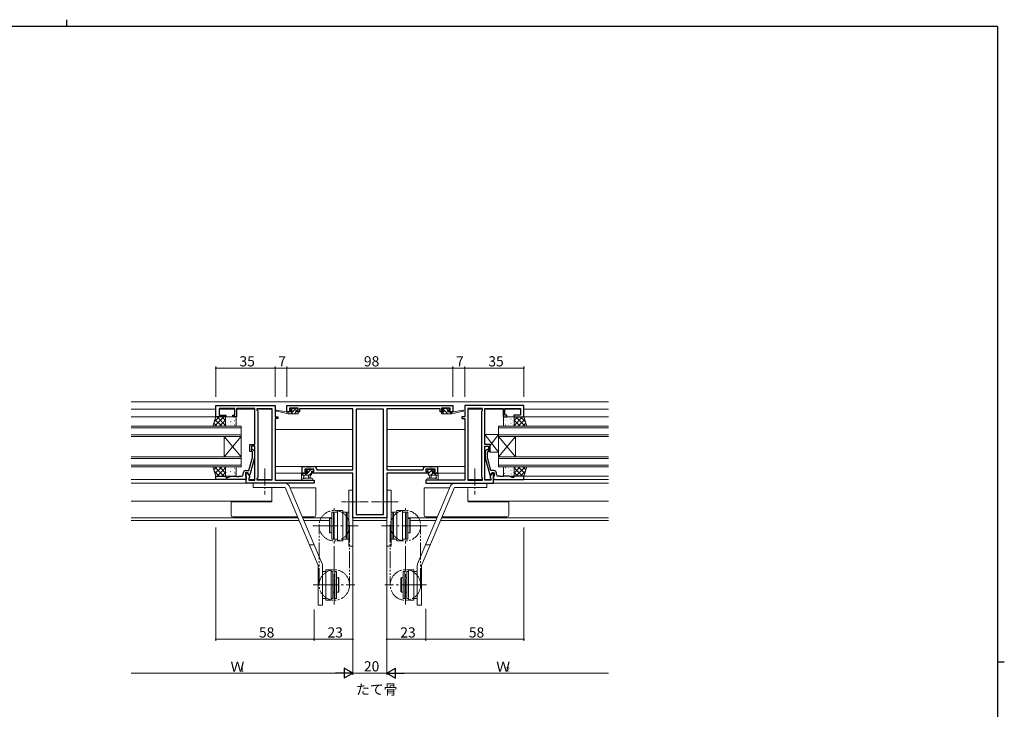
# Model space of a CAD drawing. Extents: x 0 to 1133, y 0 to 806.
# Drawn here: x 526 to 1108, y 399 to 806 of the extents above; entities that cross this region are included whole.
import ezdxf

# ---------------------------------------------------------------- set-up
doc = ezdxf.new("R2010")
doc.units = 0
doc.linetypes.add('YCENTER_1', pattern=[13, 10, -1, 1, -1])
doc.linetypes.add('YDIVIDE_1', pattern=[15, 10, -1, 1, -1, 1, -1])
doc.layers.add('USER1', color=3, linetype='CONTINUOUS')
doc.layers.add('YKK_ZWAK', color=7, linetype='CONTINUOUS')
for name, color, linetype, lineweight in [('YKK_11', 7, 'CONTINUOUS', 30), ('YKK_12', 2, 'CONTINUOUS', 13), ('YKK_13', 4, 'CONTINUOUS', 13), ('YKK_D', 6, 'CONTINUOUS', 13)]:
    doc.layers.add(name, color=color, linetype=linetype, lineweight=lineweight)
doc.styles.get("Standard").update_dxf_attribs({"font": 'ROMANS.SHX', "bigfont": 'EXTFONT.SHX'})

# ---------------------------------------------------------------- blocks, each defined once
blk = doc.blocks.new('A201')
at = {"layer": 'YKK_ZWAK', "color": 8, "linetype": 'Continuous'}
blk.add_line((296.01, 412), (296.01, 410), dxfattribs=at)
at = {"layer": 'YKK_ZWAK', "color": 254, "linetype": 'Continuous'}
for p, q in [((571, 410), (21, 410)), ((571, 410), (571, 35)), ((571, 222.5), (573, 222.5))]:
    blk.add_line(p, q, dxfattribs=at)

msp = doc.modelspace()

# ---------------------------------------------------------------- linework, layer by layer
at = {"layer": 'YKK_11', "color": 0, "linetype": 'ByBlock', "lineweight": -2, "ltscale": 0.5}
for p, q in [((642.22, 571.6), (642.22, 578.4)), ((642.22, 578.4), (677.22, 578.4)), ((653.42, 576.47), (644.15, 576.47)), ((644.15, 576.47), (644.15, 572.6)), ((653.42, 572.6), (653.42, 576.47)), ((659.26, 576.47), (654.42, 576.47)), ((654.42, 576.47), (654.42, 571.6)), ((659.45, 576.59), (659.26, 576.47)), ((660, 576.59), (659.45, 576.59)), ((660.18, 576.47), (660, 576.59)), ((660.26, 576.47), (660.18, 576.47)), ((660.45, 576.59), (660.26, 576.47)), ((661, 576.59), (660.45, 576.59)), ((661.18, 576.47), (661, 576.59)), ((665.22, 576.47), (661.18, 576.47)), ((665.22, 555.3), (665.22, 576.47)), ((666.72, 575.4), (666.72, 576.47)), ((666.72, 576.47), (675.29, 576.47)), ((675.29, 576.47), (675.29, 534.33)), ((675.29, 576.47), (675.29, 534.33)), ((677.22, 578.4), (677.22, 571.6)), ((684.22, 578.4), (782.22, 578.4)), ((684.22, 574.5), (684.22, 578.4)), ((690.92, 576.77), (685.72, 576.77)), ((685.72, 576.77), (685.72, 575.3)), ((690.92, 575.3), (690.92, 576.77)), ((723.22, 576.4), (691.72, 576.4)), ((691.72, 576.4), (691.72, 574.5)), ((723.22, 540.4), (723.22, 576.4)), ((725.15, 576.1), (725.15, 514.03)), ((741.29, 576.1), (725.15, 576.1)), ((725.15, 576.1), (725.15, 514.03)), ((741.29, 514.03), (741.29, 576.1)), ((774.72, 576.4), (743.22, 576.4)), ((743.22, 576.4), (743.22, 540.4)), ((774.72, 574.5), (774.72, 576.4)), ((780.72, 576.77), (775.52, 576.77)), ((775.52, 576.77), (775.52, 575.3)), ((780.72, 575.3), (780.72, 576.77)), ((782.22, 578.4), (782.22, 574.5)), ((824.22, 578.4), (789.22, 578.4)), ((789.22, 578.4), (789.22, 571.6)), ((791.15, 576.47), (791.15, 534.33)), ((799.72, 576.47), (791.15, 576.47)), ((791.15, 576.47), (791.15, 534.33)), ((799.72, 575.4), (799.72, 576.47)), ((801.22, 555.3), (801.22, 576.47)), ((801.22, 576.47), (805.26, 576.47)), ((805.26, 576.47), (805.45, 576.59)), ((805.45, 576.59), (806, 576.59)), ((806, 576.59), (806.18, 576.47)), ((806.18, 576.47), (806.26, 576.47)), ((806.26, 576.47), (806.45, 576.59)), ((806.45, 576.59), (807, 576.59)), ((807, 576.59), (807.18, 576.47)), ((807.18, 576.47), (812.02, 576.47)), ((812.02, 576.47), (812.02, 571.6)), ((813.02, 572.6), (813.02, 576.47)), ((813.02, 576.47), (822.29, 576.47)), ((822.29, 576.47), (822.29, 572.6)), ((824.22, 571.6), (824.22, 578.4)), ((648.22, 571.6), (642.22, 571.6)), ((644.15, 572.6), (648.22, 572.6)), ((648.22, 572.6), (648.22, 571.6)), ((652.22, 571.6), (652.22, 572.6)), ((652.22, 572.6), (653.42, 572.6)), ((654.42, 571.6), (652.22, 571.6)), ((667.15, 574.97), (666.72, 575.4)), ((667.15, 535.83), (667.15, 574.97)), ((677.22, 571.6), (678.92, 571.6)), ((678.92, 570.6), (677.22, 570.6)), ((677.22, 570.6), (677.22, 534.33)), ((678.92, 571.6), (678.92, 570.6)), ((686.82, 574.5), (684.22, 574.5)), ((685.72, 575.3), (686.82, 575.3)), ((686.82, 575.3), (686.82, 574.5)), ((689.82, 574.5), (689.82, 575.3)), ((689.82, 575.3), (690.92, 575.3)), ((691.72, 574.5), (689.82, 574.5)), ((776.62, 574.5), (774.72, 574.5)), ((775.52, 575.3), (776.62, 575.3)), ((776.62, 575.3), (776.62, 574.5)), ((779.62, 574.5), (779.62, 575.3)), ((779.62, 575.3), (780.72, 575.3)), ((782.22, 574.5), (779.62, 574.5)), ((789.22, 571.6), (787.52, 571.6)), ((787.52, 571.6), (787.52, 570.6)), ((787.52, 570.6), (789.22, 570.6)), ((789.22, 570.6), (789.22, 534.33)), ((799.29, 574.97), (799.72, 575.4)), ((799.29, 535.83), (799.29, 574.97)), ((812.02, 571.6), (814.22, 571.6)), ((814.22, 572.6), (813.02, 572.6)), ((814.22, 571.6), (814.22, 572.6)), ((822.29, 572.6), (818.22, 572.6)), ((818.22, 572.6), (818.22, 571.6)), ((818.22, 571.6), (824.22, 571.6)), ((662.22, 551.1), (662.22, 555.3)), ((662.22, 555.3), (665.22, 555.3)), ((665.22, 554.3), (663.22, 554.3)), ((663.22, 554.3), (663.22, 551.1)), ((665.22, 534.33), (665.22, 554.3)), ((804.22, 555.3), (801.22, 555.3)), ((801.22, 534.33), (801.22, 554.3)), ((801.22, 554.3), (803.22, 554.3)), ((803.22, 554.3), (803.22, 551.1)), ((804.22, 551.1), (804.22, 555.3)), ((661.74, 539.9), (663.82, 547.66)), ((663.22, 551.1), (662.22, 551.1)), ((665.02, 547.5), (662.32, 537.4)), ((663.82, 550.95), (663.4, 551.38)), ((663.82, 547.66), (663.82, 550.95)), ((664.25, 552.22), (665.02, 551.45)), ((665.02, 551.45), (665.02, 547.5)), ((802.2, 552.22), (801.42, 551.45)), ((801.42, 551.45), (801.42, 547.5)), ((801.42, 547.5), (804.13, 537.4)), ((802.62, 550.95), (803.04, 551.38)), ((802.62, 547.66), (802.62, 550.95)), ((804.7, 539.9), (802.62, 547.66)), ((803.22, 551.1), (804.22, 551.1)), ((693.22, 538.4), (693.22, 542.3)), ((693.22, 542.3), (696.26, 542.3)), ((696.26, 542.3), (696.45, 542.18)), ((696.45, 542.18), (697, 542.18)), ((697, 542.18), (697.18, 542.3)), ((697.18, 542.3), (697.26, 542.3)), ((697.26, 542.3), (697.45, 542.18)), ((697.45, 542.18), (698, 542.18)), ((698, 542.18), (698.18, 542.3)), ((698.18, 542.3), (700.32, 542.3)), ((766.12, 542.3), (768.26, 542.3)), ((768.26, 542.3), (768.45, 542.18)), ((768.45, 542.18), (769, 542.18)), ((769, 542.18), (769.18, 542.3)), ((769.18, 542.3), (769.26, 542.3)), ((769.26, 542.3), (769.45, 542.18)), ((769.45, 542.18), (770, 542.18)), ((770, 542.18), (770.18, 542.3)), ((770.18, 542.3), (773.22, 542.3)), ((773.22, 542.3), (773.22, 538.4)), ((642.22, 534.6), (642.22, 536.6)), ((642.22, 536.6), (648.22, 536.6)), ((648.22, 536.6), (648.22, 535.9)), ((648.22, 535.9), (649.22, 535.9)), ((649.22, 535.9), (651.15, 536.6)), ((651.15, 536.6), (654.27, 536.6)), ((654.27, 536.6), (654.45, 536.48)), ((654.45, 536.48), (655, 536.48)), ((655, 536.48), (655.18, 536.6)), ((655.18, 536.6), (655.27, 536.6)), ((655.27, 536.6), (655.45, 536.48)), ((655.45, 536.48), (656, 536.48)), ((656, 536.48), (656.18, 536.6)), ((656.18, 536.6), (657.42, 536.6)), ((658.42, 537.6), (658.42, 538.4)), ((661.02, 538.6), (659.72, 538.6)), ((659.72, 538.6), (659.72, 536.8)), ((659.72, 536.8), (659.92, 536.6)), ((659.92, 539.9), (661.74, 539.9)), ((659.92, 536.6), (660.22, 536.3)), ((660.22, 532.4), (660.22, 538.6)), ((660.22, 538.6), (661.02, 538.6)), ((660.22, 536.3), (660.22, 534.6)), ((661.02, 538.6), (662.15, 536.64)), ((661.72, 537.4), (661.02, 538.6)), ((662.32, 537.4), (661.72, 537.4)), ((662.15, 535.83), (661.72, 535.4)), ((661.72, 535.4), (661.72, 534.33)), ((662.15, 536.64), (662.15, 535.83)), ((666.72, 535.4), (667.15, 535.83)), ((666.72, 534.33), (666.72, 535.4)), ((696.02, 538.4), (693.22, 538.4)), ((700.19, 540.67), (694.72, 540.67)), ((694.72, 540.67), (694.72, 539.2)), ((694.72, 539.2), (696.02, 539.2)), ((696.02, 539.2), (696.02, 538.4)), ((699.02, 538.4), (699.02, 539.2)), ((699.02, 539.2), (700.19, 539.2)), ((723.22, 538.4), (699.02, 538.4)), ((700.19, 539.2), (700.19, 540.67)), ((701.82, 540.8), (701.82, 540.4)), ((701.82, 540.4), (723.22, 540.4)), ((723.22, 512.1), (723.22, 538.4)), ((743.22, 540.4), (764.62, 540.4)), ((767.42, 538.4), (743.22, 538.4)), ((743.22, 538.4), (743.22, 512.1)), ((764.62, 540.4), (764.62, 540.8)), ((771.72, 540.67), (766.25, 540.67)), ((766.25, 540.67), (766.25, 539.2)), ((766.25, 539.2), (767.42, 539.2)), ((767.42, 539.2), (767.42, 538.4)), ((770.42, 538.4), (770.42, 539.2)), ((770.42, 539.2), (771.72, 539.2)), ((773.22, 538.4), (770.42, 538.4)), ((771.72, 539.2), (771.72, 540.67)), ((799.72, 535.4), (799.29, 535.83)), ((799.72, 534.33), (799.72, 535.4)), ((804.13, 537.4), (804.73, 537.4)), ((805.42, 538.6), (804.29, 536.64)), ((804.29, 536.64), (804.29, 535.83)), ((804.29, 535.83), (804.72, 535.4)), ((806.52, 539.9), (804.7, 539.9)), ((804.72, 535.4), (804.72, 534.33)), ((804.73, 537.4), (805.42, 538.6)), ((805.42, 538.6), (806.72, 538.6)), ((806.22, 538.6), (805.42, 538.6)), ((806.22, 532.4), (806.22, 538.6)), ((806.52, 536.6), (806.22, 536.3)), ((806.22, 536.3), (806.22, 534.6)), ((806.72, 536.8), (806.52, 536.6)), ((806.72, 538.6), (806.72, 536.8)), ((808.02, 537.6), (808.02, 538.4)), ((810.26, 536.6), (809.02, 536.6)), ((810.45, 536.48), (810.26, 536.6)), ((811, 536.48), (810.45, 536.48)), ((811.18, 536.6), (811, 536.48)), ((811.26, 536.6), (811.18, 536.6)), ((811.45, 536.48), (811.26, 536.6)), ((812, 536.48), (811.45, 536.48)), ((812.18, 536.6), (812, 536.48)), ((815.3, 536.6), (812.18, 536.6)), ((817.22, 535.9), (815.3, 536.6)), ((818.22, 535.9), (817.22, 535.9)), ((824.22, 536.6), (818.22, 536.6)), ((818.22, 536.6), (818.22, 535.9)), ((824.22, 534.6), (824.22, 536.6)), ((660.22, 534.6), (642.22, 534.6)), ((700.22, 532.4), (660.22, 532.4)), ((661.72, 534.33), (665.22, 534.33)), ((675.29, 534.33), (666.72, 534.33)), ((677.22, 534.33), (700.22, 534.33)), ((700.22, 534.33), (700.22, 532.4)), ((789.22, 534.33), (766.22, 534.33)), ((766.22, 534.33), (766.22, 532.4)), ((766.22, 532.4), (806.22, 532.4)), ((791.15, 534.33), (799.72, 534.33)), ((804.72, 534.33), (801.22, 534.33)), ((806.22, 534.6), (824.22, 534.6)), ((743.22, 512.1), (723.22, 512.1)), ((725.15, 514.03), (741.29, 514.03))]:
    msp.add_line(p, q, dxfattribs=at)
for centre, radius, start, end in [((663.82, 551.8), 0.6, 44.99999, 225.00001), ((802.62, 551.8), 0.6, 314.99999, 135.00001), ((700.32, 540.8), 1.5, 0.00001, 89.99999), ((766.12, 540.8), 1.5, 90.00001, 179.99999), ((657.42, 537.6), 1, 270.00001, 359.99999), ((659.92, 538.4), 1.5, 90.00001, 179.99999), ((806.52, 538.4), 1.5, 0.00001, 89.99999), ((809.02, 537.6), 1, 180.00001, 269.99999)]:
    msp.add_arc(centre, radius, start, end, dxfattribs=at)
at = {"layer": 'YKK_12', "ltscale": 1.5}
for p, q in [((592.22, 580.4), (874.22, 580.4)), ((592.22, 576.2), (642.22, 576.2)), ((644.15, 576.2), (653.42, 576.2)), ((654.42, 576.2), (665.22, 576.2)), ((666.72, 576.2), (675.29, 576.2)), ((799.72, 576.2), (791.15, 576.2)), ((812.02, 576.2), (801.22, 576.2)), ((822.29, 576.2), (813.02, 576.2)), ((874.22, 576.2), (824.22, 576.2)), ((642.72, 571.6), (592.22, 571.6)), ((823.72, 571.6), (874.22, 571.6)), ((677.22, 564.2), (723.22, 564.2)), ((789.22, 564.2), (743.22, 564.2)), ((723.22, 542.3), (677.22, 542.3)), ((743.22, 542.3), (789.22, 542.3)), ((677.22, 538.4), (693.52, 538.4)), ((789.22, 538.4), (772.92, 538.4)), ((874.22, 536.6), (824.22, 536.6)), ((592.22, 534.6), (660.22, 534.6)), ((592.22, 532.4), (660.66, 532.4)), ((661.72, 534.6), (665.22, 534.6)), ((666.72, 534.6), (675.29, 534.6)), ((675.29, 529.9), (675.29, 521.8)), ((799.72, 534.6), (791.15, 534.6)), ((791.15, 529.4), (791.15, 521.8)), ((804.72, 534.6), (801.22, 534.6)), ((874.22, 532.4), (805.78, 532.4)), ((874.22, 534.6), (806.52, 534.6)), ((592.22, 521.8), (675.29, 521.8)), ((874.22, 521.8), (791.15, 521.8)), ((690.81, 512.03), (592.22, 512.03)), ((710.72, 512.03), (693.52, 512.03)), ((743.22, 512.03), (723.22, 512.03)), ((772.92, 512.03), (755.72, 512.03)), ((874.22, 512.03), (775.64, 512.03)), ((691.5, 510.4), (592.22, 510.4)), ((709.32, 510.4), (694.22, 510.4)), ((743.22, 510.4), (723.22, 510.4)), ((772.23, 510.4), (757.12, 510.4)), ((874.22, 510.4), (774.94, 510.4))]:
    msp.add_line(p, q, dxfattribs=at)
at = {"layer": 'YKK_12', "linetype": 'Continuous', "ltscale": 1.5}
for p, q in [((657.22, 566.1), (592.22, 566.1)), ((657.22, 565.1), (592.22, 565.1)), ((657.22, 566.1), (657.22, 560.1)), ((809.22, 566.1), (809.22, 560.1)), ((809.22, 566.1), (874.22, 566.1)), ((809.22, 565.1), (874.22, 565.1)), ((657.22, 561.1), (592.22, 561.1)), ((657.22, 560.1), (592.22, 560.1)), ((657.22, 548.1), (647.22, 560.1)), ((657.22, 560.1), (647.22, 548.1)), ((647.22, 560.1), (647.22, 548.1)), ((657.22, 560.1), (657.22, 548.1)), ((809.22, 561.1), (874.22, 561.1)), ((809.22, 548.1), (819.22, 560.1)), ((809.22, 560.1), (819.22, 548.1)), ((809.22, 560.1), (809.22, 548.1)), ((809.22, 560.1), (874.22, 560.1)), ((819.22, 560.1), (819.22, 548.1)), ((657.22, 548.1), (592.22, 548.1)), ((657.22, 547.1), (592.22, 547.1)), ((657.22, 548.1), (657.22, 542.1)), ((809.22, 548.1), (809.22, 542.1)), ((809.22, 548.1), (874.22, 548.1)), ((809.22, 547.1), (874.22, 547.1)), ((657.22, 543.1), (592.22, 543.1)), ((657.22, 542.1), (592.22, 542.1)), ((809.22, 543.1), (874.22, 543.1)), ((809.22, 542.1), (874.22, 542.1))]:
    msp.add_line(p, q, dxfattribs=at)
at = {"layer": 'YKK_13', "ltscale": 1.5}
for p, q in [((686.61, 576.61), (686.11, 576.11)), ((687.43, 576.7), (686.33, 575.6)), ((689.48, 576.5), (686.48, 573.5)), ((687.42, 576.7), (686.82, 576.7)), ((689.62, 576.5), (687.62, 576.5)), ((690.32, 576.7), (689.82, 576.7)), ((690.62, 575.9), (690.62, 576.4)), ((775.82, 575.9), (775.82, 576.4)), ((779.2, 573.5), (776.02, 576.68)), ((776.12, 576.7), (776.62, 576.7)), ((776.82, 576.5), (778.82, 576.5)), ((779.16, 575.79), (778.45, 576.5)), ((779.02, 576.7), (779.62, 576.7)), ((779.83, 576.61), (780.33, 576.11)), ((640.49, 566.1), (642.22, 571.6)), ((641.31, 568.71), (644.2, 571.6)), ((641.53, 566.1), (647.03, 571.6)), ((645.68, 566.1), (641.73, 570.04)), ((642.22, 571.6), (648.01, 571.6)), ((648.01, 566.6), (643.01, 571.6)), ((648.01, 569.43), (645.84, 571.6)), ((648.01, 571.6), (648.01, 566.1)), ((648.01, 566.6), (648.01, 571.1)), ((648.51, 571.6), (653.72, 571.6)), ((648.77, 571.44), (648.81, 571.44)), ((649.84, 570.23), (649.87, 570.23)), ((650.5, 570.7), (650.51, 570.7)), ((651.05, 571.44), (651.09, 571.44)), ((652.12, 570.23), (652.15, 570.23)), ((652.59, 571.44), (652.6, 571.45)), ((653.33, 571.44), (653.37, 571.44)), ((653.66, 570.06), (653.73, 570.11)), ((654.22, 571.1), (654.22, 566.6)), ((684.92, 573.5), (678.16, 574.9)), ((683.81, 574.67), (678.27, 575.5)), ((684.92, 574.5), (684.84, 574.51)), ((685.23, 574.5), (684.92, 574.19)), ((687.12, 574.5), (684.92, 574.5)), ((684.92, 573.5), (684.92, 574.5)), ((690.62, 573.5), (684.92, 573.5)), ((686.32, 575.6), (686.66, 575.6)), ((687.12, 575.14), (687.12, 574.5)), ((689.72, 574.5), (688.72, 573.5)), ((689.52, 574.5), (689.52, 575.6)), ((689.52, 575.6), (690.32, 575.6)), ((690.62, 574.5), (689.52, 574.5)), ((690.92, 573.8), (690.92, 574.2)), ((775.52, 573.8), (775.52, 574.2)), ((775.82, 574.5), (776.92, 574.5)), ((775.82, 573.5), (781.52, 573.5)), ((776.96, 573.5), (775.96, 574.5)), ((776.92, 575.6), (776.12, 575.6)), ((776.92, 574.5), (776.92, 575.6)), ((779.32, 575.14), (779.32, 574.5)), ((779.32, 574.5), (781.52, 574.5)), ((780.12, 575.6), (779.78, 575.6)), ((781.45, 573.5), (780.45, 574.5)), ((781.52, 573.5), (788.28, 574.9)), ((781.52, 574.5), (781.61, 574.51)), ((781.52, 573.5), (781.52, 574.5)), ((782.63, 574.67), (788.18, 575.5)), ((812.22, 571.1), (812.22, 566.6)), ((817.94, 571.6), (812.72, 571.6)), ((812.78, 570.06), (812.72, 570.11)), ((813.12, 571.44), (813.08, 571.44)), ((813.85, 571.44), (813.85, 571.45)), ((814.33, 570.23), (814.29, 570.23)), ((815.4, 571.44), (815.36, 571.44)), ((815.94, 570.7), (815.94, 570.7)), ((816.61, 570.23), (816.57, 570.23)), ((817.68, 571.44), (817.64, 571.44)), ((824.22, 571.6), (818.44, 571.6)), ((818.44, 571.6), (818.44, 566.1)), ((818.44, 569.43), (820.61, 571.6)), ((818.44, 566.6), (823.44, 571.6)), ((818.44, 566.6), (818.44, 571.1)), ((824.92, 566.1), (819.42, 571.6)), ((820.77, 566.1), (824.71, 570.04)), ((825.13, 568.71), (822.25, 571.6)), ((825.96, 566.1), (824.22, 571.6)), ((648.01, 566.1), (640.49, 566.1)), ((642.85, 566.1), (641.05, 567.89)), ((644.36, 566.1), (648.01, 569.75)), ((647.18, 566.1), (648.01, 566.92)), ((648.04, 569.28), (648.11, 569.33)), ((648.16, 569.87), (648.17, 569.88)), ((653.72, 566.1), (648.51, 566.1)), ((648.77, 569.2), (648.81, 569.2)), ((648.77, 566.96), (648.81, 566.96)), ((648.89, 568), (648.9, 568)), ((649.84, 567.99), (649.87, 567.99)), ((650.98, 568.74), (650.99, 568.75)), ((651.05, 569.2), (651.09, 569.2)), ((651.05, 566.96), (651.09, 566.96)), ((651.43, 566.77), (651.44, 566.77)), ((651.65, 568.73), (651.71, 568.77)), ((652.12, 567.99), (652.15, 567.99)), ((653, 566.69), (653.06, 566.73)), ((653.04, 569.47), (653.05, 569.47)), ((653.33, 569.2), (653.37, 569.2)), ((653.33, 566.96), (653.37, 566.96)), ((653.77, 567.6), (653.78, 567.6)), ((812.67, 567.6), (812.66, 567.6)), ((812.72, 566.1), (817.94, 566.1)), ((813.12, 569.2), (813.08, 569.2)), ((813.12, 566.96), (813.08, 566.96)), ((813.44, 566.69), (813.38, 566.73)), ((813.4, 569.47), (813.4, 569.47)), ((814.33, 567.99), (814.29, 567.99)), ((814.8, 568.73), (814.73, 568.77)), ((815.01, 566.77), (815, 566.77)), ((815.4, 569.2), (815.36, 569.2)), ((815.4, 566.96), (815.36, 566.96)), ((815.46, 568.74), (815.45, 568.75)), ((816.61, 567.99), (816.57, 567.99)), ((817.55, 568), (817.55, 568)), ((817.68, 569.2), (817.64, 569.2)), ((817.68, 566.96), (817.64, 566.96)), ((818.28, 569.87), (818.28, 569.88)), ((818.4, 569.28), (818.34, 569.33)), ((822.09, 566.1), (818.44, 569.75)), ((819.26, 566.1), (818.44, 566.92)), ((818.44, 566.1), (825.96, 566.1)), ((823.59, 566.1), (825.39, 567.89)), ((809.22, 561.3), (801.22, 561.3)), ((801.22, 561.3), (801.22, 555.3)), ((809.22, 550.8), (801.22, 561.3)), ((809.22, 561.3), (804.22, 554.74)), ((809.22, 550.8), (809.22, 561.3)), ((801.22, 555.3), (804.22, 555.3)), ((804.22, 555.3), (804.22, 550.8)), ((804.22, 550.8), (809.22, 550.8)), ((648.01, 542.1), (640.49, 542.1)), ((640.49, 542.1), (642.22, 536.6)), ((642.85, 542.1), (641.05, 540.3)), ((641.53, 542.1), (647.03, 536.6)), ((645.68, 542.1), (641.73, 538.15)), ((648.01, 541.6), (643.01, 536.6)), ((644.36, 542.1), (648.01, 538.45)), ((647.18, 542.1), (648.01, 541.27)), ((648.01, 536.6), (648.01, 542.1)), ((648.01, 541.6), (648.01, 537.1)), ((653.72, 542.1), (648.51, 542.1)), ((648.77, 541.24), (648.81, 541.24)), ((651.05, 541.24), (651.09, 541.24)), ((651.43, 541.42), (651.44, 541.42)), ((653, 541.51), (653.06, 541.47)), ((653.33, 541.24), (653.37, 541.24)), ((654.22, 537.1), (654.22, 541.6)), ((812.22, 537.1), (812.22, 541.6)), ((812.72, 542.1), (817.94, 542.1)), ((813.12, 541.24), (813.08, 541.24)), ((813.44, 541.51), (813.38, 541.47)), ((815.01, 541.42), (815, 541.42)), ((815.4, 541.24), (815.36, 541.24)), ((817.68, 541.24), (817.64, 541.24)), ((818.44, 536.6), (818.44, 542.1)), ((818.44, 542.1), (825.96, 542.1)), ((822.09, 542.1), (818.44, 538.45)), ((819.26, 542.1), (818.44, 541.27)), ((818.44, 541.6), (818.44, 537.1)), ((818.44, 541.6), (823.44, 536.6)), ((824.92, 542.1), (819.42, 536.6)), ((820.77, 542.1), (824.71, 538.15)), ((823.59, 542.1), (825.39, 540.3)), ((825.96, 542.1), (824.22, 536.6)), ((641.31, 539.48), (644.2, 536.6)), ((642.22, 536.6), (648.01, 536.6)), ((648.01, 538.77), (645.84, 536.6)), ((648.04, 538.91), (648.11, 538.87)), ((648.16, 538.32), (648.17, 538.32)), ((648.51, 536.6), (653.72, 536.6)), ((648.77, 539), (648.81, 539)), ((648.77, 536.75), (648.81, 536.75)), ((648.89, 540.19), (648.9, 540.19)), ((649.84, 540.21), (649.87, 540.21)), ((649.84, 537.96), (649.87, 537.96)), ((650.5, 537.49), (650.51, 537.49)), ((650.98, 539.45), (650.99, 539.45)), ((651.05, 539), (651.09, 539)), ((651.05, 536.75), (651.09, 536.75)), ((651.65, 539.47), (651.71, 539.43)), ((652.12, 540.21), (652.15, 540.21)), ((652.12, 537.96), (652.15, 537.96)), ((652.59, 536.75), (652.6, 536.75)), ((653.04, 538.72), (653.05, 538.72)), ((653.33, 539), (653.37, 539)), ((653.33, 536.75), (653.37, 536.75)), ((653.66, 538.13), (653.73, 538.09)), ((653.77, 540.6), (653.78, 540.59)), ((693.95, 538.32), (692.92, 537.28)), ((692.92, 538.07), (692.92, 535.11)), ((692.92, 537.17), (698.22, 537.17)), ((693.82, 538.37), (693.22, 538.37)), ((696.32, 538.17), (694.02, 538.17)), ((694.12, 535.99), (694.12, 537.17)), ((694.66, 535.5), (698.91, 535.5)), ((696.05, 538.17), (695.05, 537.17)), ((696.31, 540.67), (695.3, 539.66)), ((695.81, 540.58), (695.31, 540.08)), ((695.52, 539.57), (695.86, 539.57)), ((696.62, 540.67), (696.02, 540.67)), ((698.35, 540.47), (696.32, 538.44)), ((696.32, 539.11), (696.32, 538.17)), ((698.92, 540.47), (696.82, 540.47)), ((696.92, 537.17), (697.02, 536.02)), ((698.72, 538.59), (697.3, 537.17)), ((698.12, 537.17), (698.02, 536.02)), ((698.72, 537.67), (698.72, 539.57)), ((698.72, 539.57), (699.62, 539.57)), ((699.62, 540.67), (699.12, 540.67)), ((699.91, 539.78), (699.71, 539.58)), ((699.92, 539.87), (699.92, 540.37)), ((766.52, 539.87), (766.52, 540.37)), ((766.82, 540.67), (767.32, 540.67)), ((767.72, 539.57), (766.82, 539.57)), ((767.05, 539.57), (767.95, 540.47)), ((767.52, 540.47), (769.62, 540.47)), ((771.79, 535.5), (767.54, 535.5)), ((767.72, 538), (770.39, 540.67)), ((767.72, 537.67), (767.72, 539.57)), ((773.52, 537.17), (768.22, 537.17)), ((768.32, 537.17), (768.42, 536.02)), ((769.14, 537.17), (770.14, 538.17)), ((769.52, 537.17), (769.42, 536.02)), ((769.82, 540.67), (770.42, 540.67)), ((770.12, 539.11), (770.12, 538.17)), ((770.12, 538.17), (772.42, 538.17)), ((770.92, 539.57), (770.58, 539.57)), ((770.63, 540.58), (771.13, 540.08)), ((771.38, 537.17), (772.38, 538.17)), ((772.32, 535.99), (772.32, 537.17)), ((772.43, 538.21), (772.58, 538.36)), ((772.62, 538.37), (773.22, 538.37)), ((773.52, 538.07), (773.52, 535.11)), ((812.67, 540.6), (812.66, 540.59)), ((812.78, 538.13), (812.72, 538.09)), ((817.94, 536.6), (812.72, 536.6)), ((813.12, 539), (813.08, 539)), ((813.12, 536.75), (813.08, 536.75)), ((813.4, 538.72), (813.4, 538.72)), ((813.85, 536.75), (813.85, 536.75)), ((814.33, 540.21), (814.29, 540.21)), ((814.33, 537.96), (814.29, 537.96)), ((814.8, 539.47), (814.73, 539.43)), ((815.4, 539), (815.36, 539)), ((815.4, 536.75), (815.36, 536.75)), ((815.46, 539.45), (815.45, 539.45)), ((815.94, 537.49), (815.94, 537.49)), ((816.61, 540.21), (816.57, 540.21)), ((816.61, 537.96), (816.57, 537.96)), ((817.55, 540.19), (817.55, 540.19)), ((817.68, 539), (817.64, 539)), ((817.68, 536.75), (817.64, 536.75)), ((818.28, 538.32), (818.28, 538.32)), ((818.4, 538.91), (818.34, 538.87)), ((818.44, 538.77), (820.61, 536.6)), ((824.22, 536.6), (818.44, 536.6)), ((825.13, 539.48), (822.25, 536.6)), ((701.22, 529.8), (685.98, 529.8)), ((693.54, 534.37), (693.11, 534.72)), ((693.73, 534.3), (698.91, 534.3)), ((700.22, 529.8), (700.2, 529.8)), ((701.22, 513.6), (701.22, 529.8)), ((765.22, 513.6), (765.22, 529.8)), ((765.22, 529.8), (780.46, 529.8)), ((766.22, 529.8), (766.25, 529.8)), ((772.72, 534.3), (767.54, 534.3)), ((772.91, 534.37), (773.34, 534.72)), ((651.22, 521.5), (651.22, 521.8)), ((651.22, 521.5), (651.22, 513.6)), ((652.22, 521.5), (651.22, 521.5)), ((675.22, 521.5), (652.22, 521.5)), ((675.22, 521.8), (675.22, 521.5)), ((791.22, 521.8), (791.22, 521.5)), ((791.22, 521.5), (814.22, 521.5)), ((814.22, 521.5), (815.22, 521.5)), ((815.22, 521.5), (815.22, 521.8)), ((815.22, 521.5), (815.22, 513.6)), ((652.22, 512.6), (690.57, 512.6)), ((693.28, 512.6), (700.22, 512.6)), ((773.16, 512.6), (766.22, 512.6)), ((814.22, 512.6), (775.88, 512.6))]:
    msp.add_line(p, q, dxfattribs=at)
at = {"layer": 'YKK_13', "linetype": 'YCENTER_1'}
for p, q in [((671.22, 541.05), (671.22, 525.72)), ((795.22, 541.05), (795.22, 525.72))]:
    msp.add_line(p, q, dxfattribs=at)
at = {"layer": 'YKK_13', "linetype": 'Continuous'}
for p, q in [((683.22, 532.4), (664.22, 532.4)), ((664.22, 532.4), (664.22, 529.9)), ((683.22, 529.9), (664.22, 529.9)), ((702.72, 483.96), (683.22, 529.9)), ((705.02, 484.94), (685.52, 530.88)), ((761.42, 484.94), (780.92, 530.88)), ((763.72, 483.96), (783.22, 529.9)), ((783.22, 532.4), (802.22, 532.4)), ((783.22, 529.9), (802.22, 529.9)), ((802.22, 532.4), (802.22, 529.9)), ((723.22, 528.4), (720.72, 528.4)), ((720.72, 528.4), (720.72, 495.4)), ((723.22, 495.4), (723.22, 528.4)), ((743.22, 528.4), (745.72, 528.4)), ((743.22, 495.4), (743.22, 528.4)), ((745.72, 528.4), (745.72, 495.4)), ((710.72, 515.4), (710.72, 499.4)), ((711.72, 515.4), (710.72, 515.4)), ((711.72, 515.4), (711.72, 499.4)), ((711.72, 499.4), (711.72, 515.4)), ((712.02, 515.4), (712.02, 499.4)), ((714.02, 515.4), (712.02, 515.4)), ((717.22, 516.4), (714.02, 516.4)), ((714.02, 516.4), (714.02, 498.4)), ((717.22, 498.4), (717.22, 516.4)), ((719.22, 515.4), (717.22, 515.4)), ((719.22, 499.4), (719.22, 515.4)), ((719.72, 515.4), (719.72, 499.4)), ((720.72, 515.4), (719.72, 515.4)), ((745.72, 515.4), (746.72, 515.4)), ((746.72, 515.4), (746.72, 499.4)), ((747.22, 515.4), (749.22, 515.4)), ((747.22, 499.4), (747.22, 515.4)), ((749.22, 516.4), (752.42, 516.4)), ((749.22, 498.4), (749.22, 516.4)), ((752.42, 516.4), (752.42, 498.4)), ((752.42, 515.4), (754.42, 515.4)), ((754.42, 515.4), (754.42, 499.4)), ((754.72, 515.4), (754.72, 499.4)), ((754.72, 515.4), (755.72, 515.4)), ((754.72, 499.4), (754.72, 515.4)), ((755.72, 515.4), (755.72, 499.4)), ((709.62, 511.65), (709.32, 511.35)), ((709.32, 503.45), (709.32, 511.35)), ((709.62, 511.65), (710.72, 511.65)), ((709.62, 511.65), (709.62, 503.15)), ((712.02, 511.65), (711.72, 511.65)), ((719.22, 511.65), (719.72, 511.65)), ((747.22, 511.65), (746.72, 511.65)), ((754.42, 511.65), (754.72, 511.65)), ((756.82, 511.65), (755.72, 511.65)), ((756.82, 511.65), (757.12, 511.35)), ((756.82, 511.65), (756.82, 503.15)), ((757.12, 503.45), (757.12, 511.35)), ((709.32, 503.45), (709.62, 503.15)), ((709.62, 503.15), (710.72, 503.15)), ((711.72, 503.15), (712.02, 503.15)), ((719.22, 503.15), (719.72, 503.15)), ((747.22, 503.15), (746.72, 503.15)), ((754.72, 503.15), (754.42, 503.15)), ((756.82, 503.15), (755.72, 503.15)), ((757.12, 503.45), (756.82, 503.15)), ((697.6, 496.03), (700.31, 496.03)), ((710.72, 499.4), (711.72, 499.4)), ((712.02, 499.4), (714.02, 499.4)), ((717.22, 498.4), (714.02, 498.4)), ((717.22, 499.4), (719.22, 499.4)), ((719.72, 499.4), (720.72, 499.4)), ((720.72, 495.4), (723.22, 495.4)), ((745.72, 495.4), (743.22, 495.4)), ((746.72, 499.4), (745.72, 499.4)), ((749.22, 499.4), (747.22, 499.4)), ((749.22, 498.4), (752.42, 498.4)), ((754.42, 499.4), (752.42, 499.4)), ((755.72, 499.4), (754.72, 499.4)), ((768.85, 496.03), (766.13, 496.03)), ((702.72, 460.4), (702.72, 483.96)), ((705.22, 460.4), (705.22, 483.96)), ((761.22, 460.4), (761.22, 483.96)), ((763.72, 460.4), (763.72, 483.96)), ((707.22, 480.4), (705.22, 480.4)), ((710.42, 481.4), (707.22, 481.4)), ((707.22, 481.4), (707.22, 463.4)), ((710.42, 463.4), (710.42, 481.4)), ((711.42, 480.4), (710.42, 480.4)), ((711.42, 464.4), (711.42, 480.4)), ((712.52, 480.4), (712.52, 464.4)), ((713.52, 480.4), (712.52, 480.4)), ((713.52, 464.4), (713.52, 480.4)), ((752.92, 464.4), (752.92, 480.4)), ((752.92, 480.4), (753.92, 480.4)), ((753.92, 480.4), (753.92, 464.4)), ((755.02, 464.4), (755.02, 480.4)), ((755.02, 480.4), (756.02, 480.4)), ((756.02, 481.4), (759.22, 481.4)), ((756.02, 463.4), (756.02, 481.4)), ((759.22, 481.4), (759.22, 463.4)), ((759.22, 480.4), (761.22, 480.4)), ((712.52, 476.65), (711.42, 476.65)), ((714.62, 476.65), (713.52, 476.65)), ((714.62, 468.15), (714.62, 476.65)), ((714.92, 476.35), (714.62, 476.65)), ((714.92, 468.45), (714.92, 476.35)), ((751.52, 476.35), (751.82, 476.65)), ((751.52, 468.45), (751.52, 476.35)), ((751.82, 468.15), (751.82, 476.65)), ((751.82, 476.65), (752.92, 476.65)), ((753.92, 476.65), (755.02, 476.65)), ((711.42, 468.15), (712.52, 468.15)), ((713.52, 468.15), (714.62, 468.15)), ((714.62, 468.15), (714.92, 468.45)), ((751.82, 468.15), (751.52, 468.45)), ((752.92, 468.15), (751.82, 468.15)), ((755.02, 468.15), (753.92, 468.15)), ((702.72, 460.4), (705.22, 460.4)), ((705.22, 464.4), (707.22, 464.4)), ((707.22, 463.4), (710.42, 463.4)), ((710.42, 464.4), (711.42, 464.4)), ((712.52, 464.4), (713.52, 464.4)), ((753.92, 464.4), (752.92, 464.4)), ((756.02, 464.4), (755.02, 464.4)), ((759.22, 463.4), (756.02, 463.4)), ((761.22, 464.4), (759.22, 464.4)), ((763.72, 460.4), (761.22, 460.4))]:
    msp.add_line(p, q, dxfattribs=at)
at = {"layer": 'YKK_13', "linetype": 'YCENTER_1', "ltscale": 1.5}
for p, q in [((712.22, 460.79), (712.22, 518.36)), ((754.22, 460.79), (754.22, 518.36)), ((699.43, 507.4), (726.36, 507.4)), ((767.01, 507.4), (740.09, 507.4)), ((699.73, 472.4), (724.36, 472.4)), ((766.71, 472.4), (742.09, 472.4))]:
    msp.add_line(p, q, dxfattribs=at)
at = {"layer": 'YKK_13', "linetype": 'YCENTER_1', "ltscale": 0.5}
for p, q in [((732.17, 521.4), (716.54, 521.4)), ((734.27, 521.4), (749.9, 521.4))]:
    msp.add_line(p, q, dxfattribs=at)
at = {"layer": 'YKK_13', "linetype": 'YDIVIDE_1'}
for p, q in [((703.22, 472.4), (703.22, 507.4)), ((721.22, 507.4), (721.22, 472.4)), ((745.22, 507.4), (745.22, 472.4)), ((763.22, 472.4), (763.22, 507.4))]:
    msp.add_line(p, q, dxfattribs=at)
for centre in [(712.22, 507.4), (754.22, 507.4), (712.22, 472.4), (754.22, 472.4)]:
    msp.add_circle(centre, 9, dxfattribs=at)
at = {"layer": 'YKK_13', "ltscale": 1.5}
for centre, radius, start, end in [((686.32, 575.9), 0.3, 135, 270), ((686.82, 576.4), 0.3, 90, 135), ((687.12, 575.6), 0.25, 303.05573, 146.94427), ((687.42, 576.5), 0.2, 0, 90), ((689.82, 576.5), 0.2, 90, 180), ((690.32, 576.4), 0.3, 0, 90), ((690.32, 575.9), 0.3, 270, 0), ((776.12, 576.4), 0.3, 90, 180), ((776.12, 575.9), 0.3, 180, 270), ((776.62, 576.5), 0.2, 0, 90), ((779.02, 576.5), 0.2, 90, 180), ((779.32, 575.6), 0.25, 33.05573, 236.94427), ((779.62, 576.4), 0.3, 45, 90), ((780.12, 575.9), 0.3, 270, 45), ((648.51, 571.1), 0.5, 90, 180), ((653.72, 571.1), 0.5, 0, 90), ((678.22, 575.2), 0.3, 81.55064, 258.25019), ((683.77, 574.38), 0.3, 21.55064, 81.55064), ((684.32, 574.6), 0.3, 201.55064, 320.80246), ((684.79, 574.22), 0.3, 80.80246, 140.80246), ((686.66, 575.9), 0.3, 270, 326.94427), ((687.42, 575.14), 0.3, 123.05573, 180), ((690.62, 574.2), 0.3, 0, 90), ((690.62, 573.8), 0.3, 270, 0), ((775.82, 574.2), 0.3, 90, 180), ((775.82, 573.8), 0.3, 180, 270), ((779.02, 575.14), 0.3, 0, 56.94427), ((779.78, 575.9), 0.3, 213.05573, 270), ((781.65, 574.22), 0.3, 39.19754, 99.19754), ((782.12, 574.6), 0.3, 219.19754, 338.44936), ((782.68, 574.38), 0.3, 98.44936, 158.44936), ((788.22, 575.2), 0.3, 281.74981, 98.44936), ((812.72, 571.1), 0.5, 90, 180), ((817.94, 571.1), 0.5, 0, 90), ((648.51, 566.6), 0.5, 180, 270), ((653.72, 566.6), 0.5, 270, 0), ((812.72, 566.6), 0.5, 180, 270), ((817.94, 566.6), 0.5, 270, 0), ((648.51, 541.6), 0.5, 90, 180), ((653.72, 541.6), 0.5, 0, 90), ((812.72, 541.6), 0.5, 90, 180), ((817.94, 541.6), 0.5, 0, 90), ((648.51, 537.1), 0.5, 180, 270), ((653.72, 537.1), 0.5, 270, 360), ((693.22, 538.07), 0.3, 90, 180), ((693.82, 538.17), 0.2, 0, 90), ((694.12, 535.47), 0.3, 120, 333.25632), ((693.82, 535.99), 0.3, 300, 0), ((694.66, 535.2), 0.3, 90, 153.25632), ((695.52, 539.87), 0.3, 135, 270), ((696.02, 540.37), 0.3, 90, 135), ((695.86, 539.87), 0.3, 270, 326.94427), ((696.32, 539.57), 0.25, 303.05573, 146.94427), ((696.62, 539.11), 0.3, 123.05573, 180), ((696.62, 540.47), 0.2, 0, 90), ((697.52, 536.07), 0.5, 185.09207, 354.90793), ((698.22, 537.67), 0.5, 270, 0), ((698.91, 534.9), 0.6, 270, 90), ((699.12, 540.47), 0.2, 90, 180), ((699.62, 540.37), 0.3, 0, 90), ((699.62, 539.87), 0.3, 270, 0), ((766.82, 540.37), 0.3, 90, 180), ((766.82, 539.87), 0.3, 180, 270), ((767.54, 534.9), 0.6, 90, 270), ((767.32, 540.47), 0.2, 0, 90), ((768.22, 537.67), 0.5, 180, 270), ((768.92, 536.07), 0.5, 185.09207, 354.90793), ((769.82, 540.47), 0.2, 90, 180), ((770.12, 539.57), 0.25, 33.05573, 236.94427), ((769.82, 539.11), 0.3, 0, 56.94427), ((770.58, 539.87), 0.3, 213.05573, 270), ((770.42, 540.37), 0.3, 45, 90), ((770.92, 539.87), 0.3, 270, 45), ((771.79, 535.2), 0.3, 26.74368, 90), ((772.32, 535.47), 0.3, 206.74368, 60), ((772.62, 535.99), 0.3, 180, 240), ((772.62, 538.17), 0.2, 90, 180), ((773.22, 538.07), 0.3, 0, 90), ((812.72, 537.1), 0.5, 180, 270), ((817.94, 537.1), 0.5, 270, 360), ((693.42, 535.11), 0.5, 180, 230.76546), ((693.73, 534.6), 0.3, 230.76546, 270), ((772.72, 534.6), 0.3, 270, 309.23454), ((773.02, 535.11), 0.5, 309.23454, 0), ((652.22, 513.6), 1, 180, 270), ((700.22, 513.6), 1, 270, 0), ((766.22, 513.6), 1, 180, 270), ((814.22, 513.6), 1, 270, 0)]:
    msp.add_arc(centre, radius, start, end, dxfattribs=at)
at = {"layer": 'YKK_13', "linetype": 'Continuous'}
for centre, start, end in [((683.22, 529.9), 23, 90), ((783.22, 529.9), 90, 157), ((702.72, 483.96), 360, 23), ((763.72, 483.96), 157, 180)]:
    msp.add_arc(centre, 2.5, start, end, dxfattribs=at)
at = {"layer": 'YKK_13', "ltscale": 1.5, "extrusion": (0, 0, -1)}
msp.add_ellipse((675.12, 527.1), major_axis=(0, 5.6), ratio=0.022664, start_param=3.141593, end_param=3.470651, dxfattribs=at)
at = {"layer": 'YKK_13', "ltscale": 1.5}
msp.add_ellipse((791.32, 527.1), major_axis=(0, 5.6), ratio=0.022664, start_param=3.141593, end_param=3.470651, dxfattribs=at)
at = {"layer": 'YKK_13'}
for p in [(714.62, 476.65), (751.82, 476.65)]:
    msp.add_point(p, dxfattribs=at)
at = {"layer": 'YKK_D', "ltscale": 1.5}
for p, q in [((642.22, 583.4), (642.22, 601.4)), ((677.22, 600.4), (642.22, 600.4)), ((677.22, 583.4), (677.22, 601.4)), ((677.22, 583.4), (677.22, 601.4)), ((684.22, 600.4), (677.22, 600.4)), ((684.22, 583.4), (684.22, 601.4)), ((684.22, 583.4), (684.22, 601.4)), ((684.22, 600.4), (782.22, 600.4)), ((782.22, 583.4), (782.22, 601.4)), ((782.22, 583.4), (782.22, 601.4)), ((782.22, 600.4), (789.22, 600.4)), ((789.22, 583.4), (789.22, 601.4)), ((789.22, 583.4), (789.22, 601.4)), ((789.22, 600.4), (824.22, 600.4)), ((824.22, 583.4), (824.22, 601.4)), ((642.22, 506.4), (642.22, 439.4)), ((824.22, 506.4), (824.22, 439.4)), ((723.22, 505.4), (723.22, 419.4)), ((723.22, 505.4), (723.22, 419.4)), ((743.22, 505.4), (743.22, 419.4)), ((743.22, 505.4), (743.22, 419.4)), ((700.22, 457.89), (700.22, 439.4)), ((766.22, 458.27), (766.22, 439.4)), ((700.22, 440.4), (642.22, 440.4)), ((700.22, 440.9), (700.22, 441.4)), ((700.22, 440.4), (723.22, 440.4)), ((723.22, 440.9), (723.22, 441.4)), ((743.22, 440.9), (743.22, 441.4)), ((766.22, 440.4), (743.22, 440.4)), ((766.22, 440.9), (766.22, 441.4)), ((766.22, 440.4), (824.22, 440.4)), ((717.22, 420.4), (592.22, 420.4)), ((723.22, 420.4), (743.22, 420.4)), ((749.22, 420.4), (874.22, 420.4))]:
    msp.add_line(p, q, dxfattribs=at)
at = {"layer": 'YKK_D', "lineweight": -2}
for p, q in [((723.22, 420.4), (712.83, 420.4)), ((723.22, 420.4), (718.03, 423.4)), ((718.03, 423.4), (718.03, 417.4)), ((723.22, 420.4), (718.03, 417.4)), ((743.22, 420.4), (748.42, 423.4)), ((743.22, 420.4), (748.42, 417.4)), ((743.22, 420.4), (753.61, 420.4)), ((748.42, 417.4), (748.42, 423.4))]:
    msp.add_line(p, q, dxfattribs=at)
at = {"layer": 'YKK_D', "linetype": 'ByBlock', "const_width": 0.85}
for points in [[(642.33, 600.4, 1), (642.12, 600.4, 1)], [(677.33, 600.4, 1), (677.12, 600.4, 1)], [(677.12, 600.4, 1), (677.33, 600.4, 1)], [(684.33, 600.4, 1), (684.12, 600.4, 1)], [(684.12, 600.4, 1), (684.33, 600.4, 1)], [(782.12, 600.4, 1), (782.33, 600.4, 1)], [(782.33, 600.4, 1), (782.12, 600.4, 1)], [(789.12, 600.4, 1), (789.33, 600.4, 1)], [(789.33, 600.4, 1), (789.12, 600.4, 1)], [(824.12, 600.4, 1), (824.33, 600.4, 1)], [(642.33, 440.4, 1), (642.12, 440.4, 1)], [(700.12, 440.4, 1), (700.33, 440.4, 1)], [(700.33, 440.4, 1), (700.12, 440.4, 1)], [(723.12, 440.4, 1), (723.33, 440.4, 1)], [(743.33, 440.4, 1), (743.12, 440.4, 1)], [(766.33, 440.4, 1), (766.12, 440.4, 1)], [(766.12, 440.4, 1), (766.33, 440.4, 1)], [(824.12, 440.4, 1), (824.33, 440.4, 1)]]:
    msp.add_lwpolyline(points, format="xyb", close=True, dxfattribs=at)

# ---------------------------------------------------------------- block references
at = {"layer": 'YKK_ZWAK', "xscale": 2, "yscale": 2, "zscale": 2}
msp.add_blockref('A201', (-38, -18), dxfattribs=at)

# ---------------------------------------------------------------- texts
at = {"layer": 'USER1'}
msp.add_text('たて骨', height=6, dxfattribs=at).set_placement((724.98, 407.76))
at = {"layer": 'YKK_D'}
for s, height, p in [('35', 6, (656.2, 601.4)), ('7', 6, (679.12, 601.4)), ('98', 6, (729.7, 601.4)), ('7', 6, (784.12, 601.4)), ('35', 6, (803.2, 601.4)), ('58', 6, (667.7, 441.4)), ('23', 6, (708.2, 441.4)), ('23', 6, (751.2, 441.4)), ('58', 6, (791.7, 441.4)), ('Ｗ', 6, (650.88, 421.2)), ('20', 6, (729.7, 421.4)), ('Ｗ', 6, (807.88, 421.2)), ('1', 3, (656.64, 421.2)), ('2', 3, (813.64, 421.2))]:
    msp.add_text(s, height=height, dxfattribs=at).set_placement(p)

doc.saveas('drawing.dxf')
